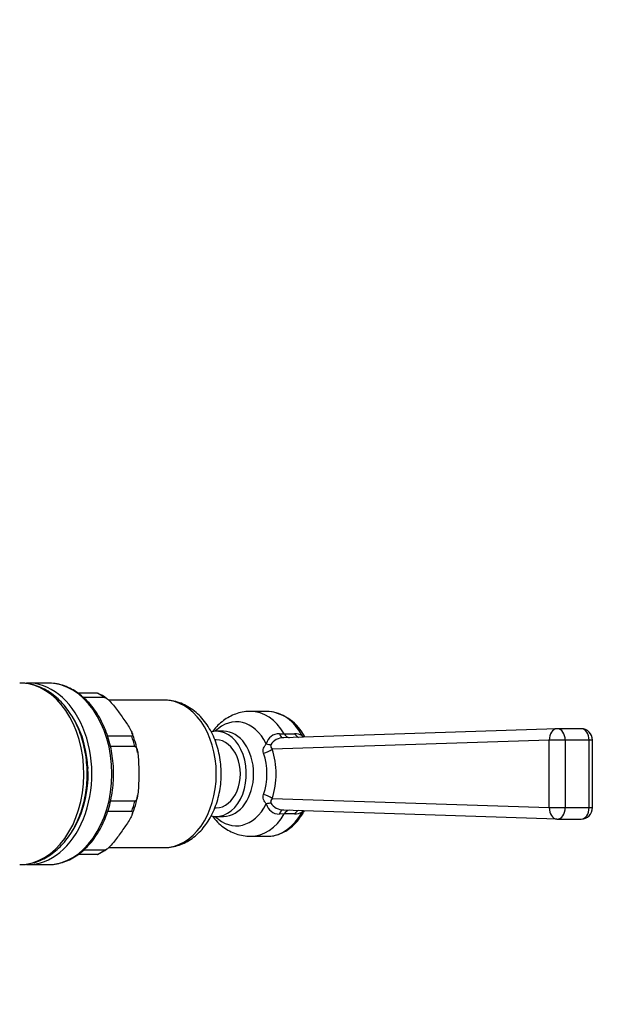
# Model space of a CAD drawing. Units: millimetres. Extents: x 0 to 1431, y 0 to 1763.
# Drawn here: x 799 to 905, y 1373 to 1546 of the extents above; entities that cross this region are included whole.
import ezdxf
from ezdxf import colors
from ezdxf.entities.mleader import LeaderData, LeaderLine
from ezdxf.math import Vec2, Vec3

# ---------------------------------------------------------------- set-up
doc = ezdxf.new("R2010")
doc.units = ezdxf.units.MM
doc.layers.add('DV4_Défaut', color=7, linetype='Continuous')
doc.layers.add('Défaut', color=7, linetype='Continuous')

# ---------------------------------------------------------------- blocks, each defined once
blk = doc.blocks.new('_DOT')
at = {"color": 0}
blk.add_line((0, 0), (-1, 0), dxfattribs=at)
at = {"color": 0, "const_width": 0.333}
blk.add_lwpolyline([(-0.1665, 0, 1), (0.1665, 0, 1)], format="xyb", close=True, dxfattribs=at)
blk = doc.blocks.new('SE3')
at = {"layer": 'DV4_Défaut', "color": 7, "linetype": 'Continuous'}
for p, q in [((803.55, 1429.26), (800.01, 1429.26)), ((812.27, 1427.46), (808.89, 1427.46)), ((813.54, 1426.72), (809.81, 1426.72)), ((824.06, 1426.26), (814.26, 1426.26)), ((842.24, 1424.26), (839.28, 1424.26)), ((834.53, 1420.76), (833.25, 1420.76)), ((893.29, 1421.21), (845.05, 1419.59)), ((897.56, 1421.21), (893.35, 1421.21)), ((818.37, 1419.88), (814.11, 1419.88)), ((833.25, 1419.26), (832.99, 1419.26)), ((891.94, 1419.21), (843.1, 1417.58)), ((844.38, 1420.33), (845.25, 1420.32)), ((845.25, 1420.32), (847.06, 1420.32)), ((891.94, 1407.3), (891.94, 1419.21)), ((894.77, 1419.21), (891.94, 1419.21)), ((898.97, 1419.21), (894.77, 1419.21)), ((894.77, 1419.21), (894.77, 1407.3)), ((898.97, 1407.3), (898.97, 1419.21)), ((899.56, 1419.21), (898.97, 1419.21)), ((899.56, 1407.3), (899.56, 1419.21)), ((818.89, 1418.09), (814.6, 1418.09)), ((843.1, 1408.94), (891.94, 1407.3)), ((818.89, 1408.42), (814.61, 1408.42)), ((833.01, 1407.26), (833.25, 1407.26)), ((845.05, 1406.92), (893.29, 1405.31)), ((891.94, 1407.3), (894.77, 1407.3)), ((894.77, 1407.3), (898.97, 1407.3)), ((898.97, 1407.3), (899.56, 1407.3)), ((818.37, 1406.63), (814.12, 1406.63)), ((833.25, 1405.76), (834.53, 1405.76)), ((845.25, 1406.2), (844.38, 1406.18)), ((847.06, 1406.2), (845.25, 1406.2)), ((893.35, 1405.3), (897.56, 1405.3)), ((839.28, 1402.26), (842.24, 1402.26)), ((814.28, 1400.26), (824.06, 1400.26)), ((812.27, 1399.06), (808.91, 1399.06)), ((813.54, 1399.8), (809.83, 1399.8)), ((800.01, 1397.26), (803.55, 1397.26))]:
    blk.add_line(p, q, dxfattribs=at)
for centre, radius, start, end in [((810.28, 1422.06), 5.78, 50.1565, 68.8001), ((841.55, 1416.17), 8.13, 26.203, 82.6914), ((897.56, 1419.21), 2, 0, 90), ((803.69, 1414.42), 15.91, 9.3468, 22.4615), ((844.34, 1417.99), 2.34, 88.9889, 165.9615), ((845.08, 1416.97), 2.63, 89.2636, 147.1432), ((846.97, 1416.72), 3.6, 67.134, 88.5256), ((803.84, 1412.11), 15.78, 337.3324, 350.236), ((844.34, 1408.52), 2.34, 194.0381, 271.0114), ((845.08, 1409.55), 2.63, 212.8564, 270.7368), ((897.56, 1407.3), 2, 270, 0), ((846.97, 1409.8), 3.6, 271.4812, 292.8592), ((809.69, 1405.4), 6.88, 292.9454, 308.6873)]:
    blk.add_arc(centre, radius, start, end, dxfattribs=at)
for centre, major_axis, ratio, start_param, end_param in [((800.01, 1413.26), (0, -16), 0.707107, 0, 3.160803), ((798.6, 1413.26), (0, -16), 0.707107, 3.123042, 3.141593), ((798.6, 1413.26), (0, -16), 0.707107, 0, 3.123042), ((803.55, 1413.26), (0, 16), 0.707107, 3.141593, 6.283185), ((808.85, 1413.26), (0, 15), 0.707107, 5.825855, 5.955117), ((824.06, 1413.26), (0, 13), 0.707107, 3.141593, 6.283185), ((839.28, 1413.26), (0, 11), 0.707107, -0.873834, 0.000718), ((842.24, 1413.26), (0, 11), 0.707107, -0.041004, 0), ((842.24, 1413.26), (0, 11), 0.707107, -0.906802, -0.041004), ((800.01, 1413.26), (0, -15.05), 0.707107, 0.797233, 2.312547), ((836.78, 1413.26), (0, 9.16), 0.707107, -0.953327, 0.612392), ((833.25, 1413.26), (0, 7.5), 0.707107, 2.97647, 6.283185), ((833.25, 1413.26), (0, 7.5), 0.707107, 0, 0.162662), ((834.53, 1413.26), (0, 7.5), 0.707107, 3.141593, 6.283185), ((893.35, 1419.21), (0.07, -2), 0.706909, 3.141593, 4.688754), ((893.35, 1419.21), (0.07, -2), 0.706909, 3.117958, 3.141593), ((893.35, 1419.21), (0, -2), 0.707107, 3.141593, 3.165234), ((893.35, 1419.21), (0, -2), 0.707107, 1.570796, 3.141593), ((897.56, 1419.21), (0, -2), 0.707107, 3.141593, 3.165234), ((897.56, 1419.21), (0, -2), 0.707107, 1.570796, 3.141593), ((808.85, 1413.26), (0, 15), 0.707107, 5.040457, 5.169719), ((833.25, 1413.26), (0, -6), 0.707107, 0, 3.141593), ((845.08, 1421.6), (-0.02, 2), 0.455561, 2.2505, 3.128374), ((846.33, 1421.6), (0, 2), 0.707107, 2.267759, 2.973264), ((848.14, 1421.6), (0, 2), 0.707107, 2.267759, 2.851937), ((849.48, 1421.27), (0.83, 1.82), 0.412771, -3.799405, -3.525871), ((841.68, 1417.58), (1.89, 0.65), 0.307893, 4.554106, 5.445328), ((841.57, 1419.22), (1.87, -0.72), 0.235116, -1.211345, -0.713904), ((836.78, 1413.26), (0, 9.92), 0.707107, 4.261878, 5.1629), ((802.14, 1413.26), (0, -12), 0.707107, 1.261464, 1.84852), ((836.26, 1413.26), (0, -8.36), 0.707107, 1.120285, 2.021308), ((815.5, 1413.26), (0, 7), 0.707107, 1.399399, 1.436289), ((815.5, 1413.26), (0, 7), 0.707107, -4.577881, -4.540991), ((841.68, 1408.94), (-1.89, 0.65), 0.307893, 3.97945, 4.870672), ((808.85, 1413.26), (0, -15), 0.707107, 1.113466, 1.242728), ((836.78, 1413.26), (0, 9.16), 0.707107, 2.5292, 4.09492), ((841.57, 1407.29), (1.87, 0.72), 0.235116, 0.713904, 1.211345), ((845.08, 1404.92), (-0.02, -2), 0.455561, 3.154811, 4.032685), ((846.33, 1404.91), (0, -2), 0.707107, 3.309921, 4.015426), ((848.14, 1404.91), (0, -2), 0.707107, 3.431249, 4.015426), ((849.48, 1405.25), (0.83, -1.82), 0.412771, 3.525871, 3.799405), ((893.35, 1407.3), (0.07, 2), 0.706909, 1.594431, 3.141593), ((893.35, 1407.3), (0, 2), 0.707107, 3.141593, 4.712389), ((897.56, 1407.3), (0, 2), 0.707107, 3.141593, 4.712389), ((839.28, 1413.26), (0, 11), 0.707107, 3.145057, 4.015426), ((842.24, 1413.26), (0, 11), 0.707107, 3.166145, 4.048394), ((893.35, 1407.3), (0.07, 2), 0.706909, 3.141593, 3.165228), ((893.35, 1407.3), (0, 2), 0.707107, 3.117951, 3.141593), ((897.56, 1407.3), (0, 2), 0.707107, 3.117951, 3.141593), ((842.24, 1413.26), (0, 11), 0.707107, 3.141593, 3.166145), ((808.85, 1413.26), (0, -15), 0.707107, 0.328068, 0.45733), ((800.01, 1413.26), (0, -16), 0.707107, 6.26294, 6.283185)]:
    blk.add_ellipse(centre, major_axis=major_axis, ratio=ratio, start_param=start_param, end_param=end_param, dxfattribs=at)
for points, knots in [([(798.65, 1397.28), (798.77, 1397.27), (799.29, 1397.25), (800.32, 1397.4), (801.61, 1397.73), (802.87, 1398.27), (804.07, 1398.99), (805.21, 1399.88), (806.27, 1400.94), (807.23, 1402.15), (808.09, 1403.51), (808.83, 1404.98), (809.45, 1406.56), (809.93, 1408.23), (810.27, 1409.95), (810.47, 1411.71), (810.52, 1413.49), (810.43, 1415.27), (810.19, 1417.03), (809.81, 1418.74), (809.29, 1420.39), (808.64, 1421.96), (807.85, 1423.41), (806.95, 1424.75), (805.93, 1425.94), (804.81, 1426.97), (803.61, 1427.82), (802.35, 1428.49), (801.05, 1428.95), (799.84, 1429.21), (799.15, 1429.22), (798.84, 1429.23)], [0, 0, 0, 0, 0.008495, 0.042883, 0.077246, 0.111755, 0.146554, 0.181722, 0.217265, 0.25313, 0.289231, 0.325482, 0.361809, 0.39816, 0.434511, 0.470857, 0.507205, 0.543567, 0.579955, 0.616382, 0.652859, 0.689391, 0.725973, 0.762567, 0.799109, 0.835508, 0.871649, 0.907426, 0.942769, 0.977686, 1, 1, 1, 1]), ([(815.16, 1413.26), (815.15, 1413.6), (815.14, 1414.45), (815.01, 1415.98), (814.73, 1417.71), (814.3, 1419.39), (813.74, 1421), (813.06, 1422.52), (812.25, 1423.92), (811.34, 1425.19), (810.32, 1426.31), (809.21, 1427.28), (808.04, 1428.06), (806.8, 1428.66), (805.53, 1429.06), (804.3, 1429.26), (803.57, 1429.25), (803.19, 1429.23)], [0, 0, 0, 0, 0.037236, 0.107278, 0.177372, 0.247506, 0.31769, 0.387927, 0.458206, 0.528489, 0.598708, 0.668766, 0.738544, 0.807921, 0.87682, 0.945252, 1, 1, 1, 1]), ([(813.54, 1426.72), (813.69, 1426.72), (813.91, 1426.57), (814.24, 1426.3), (814.39, 1426.16), (814.82, 1425.71), (815.07, 1425.41), (815.79, 1424.51), (816.22, 1423.9), (817.08, 1422.69), (817.5, 1422.08), (818.07, 1421.17), (818.24, 1420.87), (818.44, 1420.43), (818.49, 1420.29), (818.53, 1420.02), (818.52, 1419.88), (818.37, 1419.88)], [0, 0, 0, 0, 0.0625, 0.0625, 0.125, 0.125, 0.25, 0.25, 0.5, 0.5, 0.75, 0.75, 0.875, 0.875, 0.9375, 0.9375, 1, 1, 1, 1]), ([(834.13, 1413.26), (834.12, 1413.58), (834.11, 1414.36), (833.97, 1415.76), (833.66, 1417.32), (833.2, 1418.84), (832.59, 1420.28), (831.85, 1421.61), (830.97, 1422.82), (829.97, 1423.87), (828.86, 1424.75), (827.68, 1425.44), (826.45, 1425.93), (825.22, 1426.21), (824.48, 1426.23), (824.08, 1426.24)], [0, 0, 0, 0, 0.045063, 0.126565, 0.208283, 0.290245, 0.372481, 0.454942, 0.537388, 0.619457, 0.700671, 0.780567, 0.858868, 0.935595, 1, 1, 1, 1]), ([(839.27, 1424.24), (839.19, 1424.25), (838.74, 1424.28), (837.83, 1424.14), (836.66, 1423.83), (835.54, 1423.33), (834.49, 1422.66), (833.53, 1421.83), (832.89, 1421.11), (832.56, 1420.67), (832.5, 1420.59)], [0, 0, 0, 0, 0.027406, 0.181939, 0.33524, 0.488588, 0.643333, 0.800624, 0.961233, 1, 1, 1, 1]), ([(818.89, 1418.09), (819.05, 1418.09), (819.16, 1417.88), (819.31, 1417.51), (819.36, 1417.3), (819.47, 1416.68), (819.51, 1416.25), (819.58, 1414.97), (819.59, 1414.11), (819.59, 1412.4), (819.58, 1411.54), (819.51, 1410.26), (819.47, 1409.83), (819.35, 1409.21), (819.3, 1409), (819.16, 1408.63), (819.05, 1408.42), (818.89, 1408.42)], [0, 0, 0, 0, 0.0625, 0.0625, 0.125, 0.125, 0.25, 0.25, 0.5, 0.5, 0.75, 0.75, 0.875, 0.875, 0.9375, 0.9375, 1, 1, 1, 1]), ([(841.58, 1416.9), (841.53, 1417.04), (841.51, 1417.19), (841.51, 1417.49), (841.54, 1417.63), (841.64, 1417.92), (841.7, 1418.05), (841.87, 1418.31), (841.96, 1418.44), (842.07, 1418.56)], [0, 0, 0, 0, 0.25, 0.25, 0.5, 0.5, 0.75, 0.75, 1, 1, 1, 1]), ([(842.87, 1418.39), (842.83, 1418.32), (842.83, 1418.24), (842.85, 1418.09), (842.87, 1418.02), (842.94, 1417.82), (843.02, 1417.7), (843.1, 1417.58)], [0, 0, 0, 0, 0.25, 0.25, 0.5, 0.5, 1, 1, 1, 1]), ([(803.43, 1397.28), (803.59, 1397.27), (804.15, 1397.25), (805.19, 1397.39), (806.45, 1397.72), (807.68, 1398.26), (808.86, 1398.98), (809.97, 1399.87), (811, 1400.93), (811.95, 1402.14), (812.79, 1403.49), (813.51, 1404.96), (814.12, 1406.54), (814.59, 1408.19), (814.92, 1409.9), (815.12, 1411.63), (815.15, 1412.68), (815.16, 1413.26)], [0, 0, 0, 0, 0.025145, 0.09393, 0.162703, 0.231675, 0.301014, 0.370787, 0.440968, 0.511474, 0.582202, 0.653056, 0.72397, 0.794894, 0.86581, 0.936717, 1, 1, 1, 1]), ([(824.03, 1400.26), (824.46, 1400.27), (825.21, 1400.3), (826.43, 1400.58), (827.61, 1401.04), (828.73, 1401.68), (829.79, 1402.49), (830.76, 1403.46), (831.63, 1404.58), (832.39, 1405.85), (833.03, 1407.23), (833.53, 1408.7), (833.88, 1410.24), (834.09, 1411.8), (834.12, 1412.74), (834.13, 1413.26)], [0, 0, 0, 0, 0.069012, 0.143239, 0.217606, 0.292677, 0.368867, 0.446378, 0.525164, 0.604981, 0.685494, 0.766389, 0.847427, 0.928509, 1, 1, 1, 1]), ([(842.07, 1407.95), (841.96, 1408.07), (841.87, 1408.2), (841.7, 1408.46), (841.64, 1408.6), (841.54, 1408.88), (841.51, 1409.03), (841.51, 1409.32), (841.53, 1409.47), (841.58, 1409.62)], [0, 0, 0, 0, 0.25, 0.25, 0.5, 0.5, 0.75, 0.75, 1, 1, 1, 1]), ([(843.1, 1408.94), (843.02, 1408.82), (842.94, 1408.69), (842.87, 1408.49), (842.85, 1408.42), (842.83, 1408.28), (842.83, 1408.2), (842.87, 1408.12)], [0, 0, 0, 0, 0.5, 0.5, 0.75, 0.75, 1, 1, 1, 1]), ([(818.37, 1406.63), (818.53, 1406.63), (818.53, 1406.49), (818.49, 1406.22), (818.43, 1406.07), (818.24, 1405.63), (818.06, 1405.33), (817.5, 1404.43), (817.07, 1403.82), (816.22, 1402.61), (815.78, 1402), (815.06, 1401.09), (814.81, 1400.79), (814.39, 1400.35), (814.24, 1400.21), (813.9, 1399.94), (813.69, 1399.8), (813.54, 1399.8)], [0, 0, 0, 0, 0.0625, 0.0625, 0.125, 0.125, 0.25, 0.25, 0.5, 0.5, 0.75, 0.75, 0.875, 0.875, 0.9375, 0.9375, 1, 1, 1, 1]), ([(832.57, 1405.83), (832.85, 1405.45), (833.46, 1404.74), (834.47, 1403.86), (835.58, 1403.16), (836.74, 1402.65), (837.98, 1402.35), (838.87, 1402.23), (839.29, 1402.26), (839.32, 1402.26)], [0, 0, 0, 0, 0.173242, 0.348322, 0.502247, 0.669, 0.831715, 0.990728, 1, 1, 1, 1]), ([(842.45, 1402.28), (842.61, 1402.28), (843.09, 1402.28), (843.97, 1402.48), (845, 1402.88), (846, 1403.47), (846.92, 1404.23), (847.76, 1405.15), (848.36, 1406.02), (848.69, 1406.59), (848.79, 1406.78)], [0, 0, 0, 0, 0.057893, 0.201331, 0.344931, 0.489547, 0.635641, 0.783219, 0.931963, 1, 1, 1, 1])]:
    blk.add_open_spline(points, degree=3, knots=knots, dxfattribs=at)
for points in [[(848.37, 1420.04), (848.48, 1419.94), (848.58, 1419.84), (848.68, 1419.73)], [(848.68, 1406.79), (848.58, 1406.68), (848.48, 1406.57), (848.37, 1406.48)]]:
    blk.add_open_spline(points, degree=3, dxfattribs=at)

msp = doc.modelspace()

# ---------------------------------------------------------------- block references
at = {"layer": 'Défaut'}
msp.add_blockref('SE3', (0, 0), dxfattribs=at)

# ---------------------------------------------------------------- leaders
at = {"layer": 'Défaut', "color": 7, "linetype": 'Continuous'}
ml = msp.add_multileader_mtext('Standard', dxfattribs=at)
ml.set_content('{\\pxsm0.9;\\fSolid Edge ISO|b1||i0||c0|p34;\\W1.;G7D\\P}', color=256)
ml.set_leader_properties()
ml.set_arrow_properties(name='DOT')
ml.build(insert=Vec2(0, 0))
ml.multileader.update_dxf_attribs({"leader_type": 0, "dogleg_length": 0, "arrow_head_size": 12})
ctx = ml.context
ctx.base_point, ctx.char_height, ctx.arrow_head_size, ctx.landing_gap_size = Vec3(1092.01, 1756.31), 12, 12, 4.2
notes = []
notes.append((ctx, [(0, (0, 0, 0), (0, 0), (1, 0), 1, [])]))
ctx.mtext.insert = Vec3(1094.01, 1762.38)
for ctx, leaders in notes:
    for number, flags, end, landing, length, lines in leaders:
        leader = LeaderData()
        leader.index, (leader.has_last_leader_line, leader.has_dogleg_vector, leader.attachment_direction) = number, flags
        leader.last_leader_point, leader.dogleg_vector, leader.dogleg_length = Vec3(end), Vec3(landing), length
        for number, points, colour, breaks in lines:
            line = LeaderLine()
            line.index, line.vertices, line.color, line.breaks = number, Vec3.list(points), colors.encode_raw_color(colour), breaks
            leader.lines.append(line)
        ctx.leaders.append(leader)

doc.saveas('drawing.dxf')
